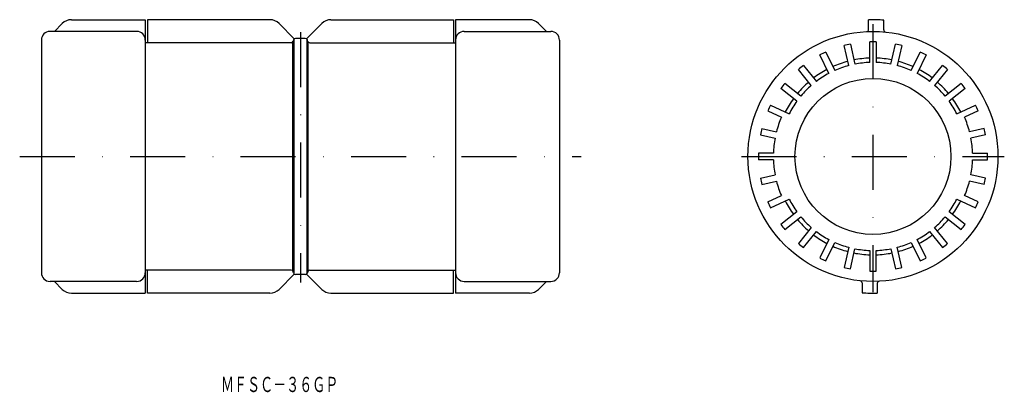
# Model space of a CAD drawing. Extents: x 2244 to 2471, y 191 to 277.
import ezdxf
from ezdxf.enums import TextEntityAlignment as Align

# ---------------------------------------------------------------- set-up
doc = ezdxf.new("R2010")
doc.units = 0
doc.linetypes.add('DASHDOT', pattern=[25.4, 12.7, -6.35, 0, -6.35])
doc.layers.add('1', color=7, linetype='CONTINUOUS')
doc.styles.add('MDRAFSTD', font='TXT', dxfattribs={"bigfont": 'BIGFONT'})

msp = doc.modelspace()

# ---------------------------------------------------------------- linework, layer by layer
at = {"layer": '1', "color": 7, "linetype": 'CONTINUOUS'}
for p, q in [((2255.81, 277.45), (2272.87, 277.45)), ((2272.87, 277.45), (2272.87, 214.35)), ((2273.37, 277.45), (2273.37, 272.15)), ((2301.63, 277.45), (2273.37, 277.45)), ((2315.71, 277.45), (2343.97, 277.45)), ((2343.97, 277.45), (2343.97, 272.15)), ((2344.47, 277.45), (2344.47, 214.35)), ((2361.53, 277.45), (2344.47, 277.45)), ((2439.83, 275.21), (2439.83, 277.44)), ((2443.33, 275.1), (2443.33, 277.35)), ((2253.69, 276.57), (2251.87, 274.75)), ((2303.75, 276.57), (2307.26, 273.06)), ((2313.59, 276.57), (2310.08, 273.06)), ((2363.65, 276.57), (2365.47, 274.75)), ((2248.87, 272.75), (2248.87, 219.05)), ((2270.87, 274.75), (2250.87, 274.75)), ((2307.07, 272.78), (2307, 272.52)), ((2307.17, 272.97), (2307.17, 218.83)), ((2309.79, 273.15), (2307.55, 273.15)), ((2310.17, 272.97), (2310.17, 218.83)), ((2310.34, 272.52), (2310.27, 272.78)), ((2346.47, 274.75), (2366.47, 274.75)), ((2368.47, 272.75), (2368.47, 219.05)), ((2306.52, 272.15), (2272.87, 272.15)), ((2306.9, 219.47), (2306.9, 272.33)), ((2310.44, 219.47), (2310.44, 272.33)), ((2310.82, 272.15), (2344.47, 272.15)), ((2435.22, 266.86), (2434.15, 271.5)), ((2435.61, 271.83), (2436.68, 267.2)), ((2440.08, 267.59), (2440.08, 272.34)), ((2441.58, 272.34), (2441.58, 267.59)), ((2444.98, 267.2), (2446.05, 271.83)), ((2447.51, 271.5), (2446.44, 266.86)), ((2430.65, 265.07), (2428.57, 269.34)), ((2429.91, 269.99), (2432, 265.72)), ((2449.66, 265.72), (2451.75, 269.99)), ((2453.09, 269.34), (2451.01, 265.07)), ((2426.6, 262.28), (2423.61, 265.98)), ((2424.77, 266.92), (2427.77, 263.23)), ((2453.9, 263.23), (2456.89, 266.92)), ((2458.05, 265.98), (2455.06, 262.28)), ((2423.28, 258.66), (2419.53, 261.59)), ((2420.46, 262.77), (2424.2, 259.85)), ((2457.46, 259.85), (2461.2, 262.77)), ((2462.13, 261.59), (2458.38, 258.66)), ((2417.19, 257.76), (2421.49, 255.75)), ((2460.17, 255.75), (2464.48, 257.76)), ((2416.55, 256.4), (2419.68, 254.94)), ((2465.11, 256.4), (2461.98, 254.94)), ((2415.18, 252.36), (2418.55, 251.61)), ((2466.48, 252.36), (2463.11, 251.61)), ((2414.86, 250.89), (2418.23, 250.15)), ((2466.81, 250.89), (2463.44, 250.15)), ((2417.84, 246.65), (2414.39, 246.65)), ((2463.82, 246.65), (2467.27, 246.65)), ((2417.84, 245.15), (2414.39, 245.15)), ((2463.82, 245.15), (2467.27, 245.15)), ((2414.86, 240.91), (2418.23, 241.66)), ((2466.81, 240.91), (2463.44, 241.66)), ((2415.18, 239.45), (2418.55, 240.19)), ((2466.48, 239.45), (2463.11, 240.19)), ((2416.55, 235.41), (2419.68, 236.87)), ((2465.11, 235.41), (2461.98, 236.87)), ((2417.19, 234.05), (2421.49, 236.06)), ((2460.17, 236.06), (2464.48, 234.05)), ((2423.28, 233.14), (2419.53, 230.22)), ((2420.46, 229.03), (2424.2, 231.96)), ((2457.46, 231.96), (2461.2, 229.03)), ((2462.13, 230.22), (2458.38, 233.14)), ((2426.6, 229.52), (2423.61, 225.83)), ((2424.77, 224.88), (2427.77, 228.58)), ((2453.9, 228.58), (2456.89, 224.88)), ((2458.05, 225.83), (2455.06, 229.52)), ((2430.65, 226.74), (2428.57, 222.47)), ((2429.91, 221.81), (2432, 226.08)), ((2449.66, 226.08), (2451.75, 221.81)), ((2453.09, 222.47), (2451.01, 226.74)), ((2435.22, 224.94), (2434.15, 220.31)), ((2435.61, 219.97), (2436.68, 224.6)), ((2440.08, 224.22), (2440.08, 219.46)), ((2441.58, 219.46), (2441.58, 224.22)), ((2444.98, 224.6), (2446.05, 219.97)), ((2447.51, 220.31), (2446.44, 224.94)), ((2306.52, 219.65), (2272.87, 219.65)), ((2273.37, 214.35), (2273.37, 219.65)), ((2303.75, 215.23), (2307.26, 218.75)), ((2307.07, 219.02), (2307, 219.28)), ((2309.79, 218.65), (2307.55, 218.65)), ((2313.59, 215.23), (2310.08, 218.75)), ((2310.34, 219.28), (2310.27, 219.02)), ((2310.82, 219.65), (2344.47, 219.65)), ((2343.97, 214.35), (2343.97, 219.65)), ((2270.87, 217.05), (2250.87, 217.05)), ((2253.69, 215.23), (2251.87, 217.05)), ((2346.47, 217.05), (2366.47, 217.05)), ((2363.65, 215.23), (2365.47, 217.05)), ((2438.33, 216.71), (2438.33, 214.45)), ((2441.83, 216.59), (2441.83, 214.37)), ((2255.81, 214.35), (2272.87, 214.35)), ((2301.63, 214.35), (2273.37, 214.35)), ((2315.71, 214.35), (2343.97, 214.35)), ((2361.53, 214.35), (2344.47, 214.35))]:
    msp.add_line(p, q, dxfattribs=at)
at = {"layer": '1', "color": 7, "linetype": 'DASHDOT'}
for p, q in [((2440.83, 276.4), (2440.83, 214.56)), ((2308.67, 274.59), (2308.67, 216.82)), ((2243.87, 245.9), (2373.47, 245.9)), ((2410.46, 245.9), (2471.14, 245.9))]:
    msp.add_line(p, q, dxfattribs=at)
at = {"layer": '1', "color": 7, "linetype": 'CONTINUOUS'}
for radius in [28.85, 18]:
    msp.add_circle((2440.83, 245.9), radius, dxfattribs=at)
for centre, radius, start, end in [((2255.81, 274.45), 3, 90, 135), ((2301.63, 274.45), 3, 45, 90), ((2315.71, 274.45), 3, 90, 135), ((2361.53, 274.45), 3, 45, 90), ((2440.83, 245.9), 31.55, 85.4552, 91.8163), ((2439.33, 275.21), 0.5, 272.9295, 0), ((2443.83, 275.1), 0.5, 180, 264.1333), ((2250.87, 272.75), 2, 90, 180), ((2270.87, 272.75), 2, 0, 90), ((2307.55, 272.65), 0.5, 90, 165), ((2309.79, 272.65), 0.5, 15, 90), ((2346.47, 272.75), 2, 90, 180), ((2366.47, 272.75), 2, 0, 90), ((2306.52, 272.65), 0.5, 270, 345), ((2310.82, 272.65), 0.5, 195, 270), ((2440.83, 245.9), 26.45, 101.3751, 104.6249), ((2440.83, 245.9), 26.45, 88.3751, 91.6249), ((2440.83, 245.9), 26.45, 75.3751, 78.6249), ((2440.83, 245.9), 26.45, 114.3751, 117.6249), ((2440.83, 245.9), 22.7, 91.8934, 101.1066), ((2440.83, 245.9), 22.7, 78.8934, 88.1066), ((2440.83, 245.9), 26.45, 62.3751, 65.6249), ((2440.83, 245.9), 26.45, 127.3751, 130.6249), ((2440.83, 245.9), 22.7, 117.8934, 127.1066), ((2440.83, 245.9), 22.7, 104.8934, 114.1066), ((2440.83, 245.9), 21.7, 104.9807, 114.0193), ((2440.83, 245.9), 21.7, 91.9807, 101.0193), ((2440.83, 245.9), 21.7, 78.9807, 88.0193), ((2440.83, 245.9), 21.7, 65.9807, 75.0193), ((2440.83, 245.9), 22.7, 65.8934, 75.1066), ((2440.83, 245.9), 22.7, 52.8934, 62.1066), ((2440.83, 245.9), 26.45, 49.3751, 52.6249), ((2440.83, 245.9), 21.7, 117.9807, 127.0193), ((2440.83, 245.9), 21.7, 52.9807, 62.0193), ((2440.83, 245.9), 26.45, 140.3751, 143.6249), ((2440.83, 245.9), 22.7, 130.8934, 140.1066), ((2440.83, 245.9), 21.7, 130.9807, 140.0193), ((2440.83, 245.9), 21.7, 39.9807, 49.0193), ((2440.83, 245.9), 22.7, 39.8934, 49.1066), ((2440.83, 245.9), 26.45, 36.3751, 39.6249), ((2440.83, 245.9), 22.7, 143.8934, 153.1066), ((2440.83, 245.9), 22.7, 26.8934, 36.1066), ((2440.83, 245.9), 26.45, 153.3751, 156.6249), ((2440.83, 245.9), 21.7, 143.9807, 153.0193), ((2440.83, 245.9), 21.7, 26.9807, 36.0193), ((2440.83, 245.9), 26.45, 23.3751, 26.6249), ((2440.83, 245.9), 23, 156.8687, 165.6313), ((2440.83, 245.9), 23, 14.3687, 23.1313), ((2440.83, 245.9), 26.45, 165.8751, 169.1249), ((2440.83, 245.9), 26.45, 10.8751, 14.1249), ((2440.83, 245.9), 23, 169.3687, 178.1313), ((2440.83, 245.9), 23, 1.8687, 10.6313), ((2440.83, 245.9), 26.45, 178.3751, 181.6249), ((2440.83, 245.9), 26.45, 358.3751, 1.6249), ((2440.83, 245.9), 23, 181.8687, 190.6313), ((2440.83, 245.9), 23, 349.3687, 358.1313), ((2440.83, 245.9), 26.45, 190.8751, 194.1249), ((2440.83, 245.9), 26.45, 345.8751, 349.1249), ((2440.83, 245.9), 23, 194.3687, 203.1313), ((2440.83, 245.9), 23, 336.8687, 345.6313), ((2440.83, 245.9), 26.45, 203.3751, 206.6249), ((2440.83, 245.9), 22.7, 206.8934, 216.1066), ((2440.83, 245.9), 21.7, 206.9807, 216.0193), ((2440.83, 245.9), 21.7, 323.9807, 333.0193), ((2440.83, 245.9), 22.7, 323.8934, 333.1066), ((2440.83, 245.9), 26.45, 333.3751, 336.6249), ((2440.83, 245.9), 21.7, 219.9807, 229.0193), ((2440.83, 245.9), 21.7, 310.9807, 320.0193), ((2440.83, 245.9), 26.45, 216.3751, 219.6249), ((2440.83, 245.9), 22.7, 219.8934, 229.1066), ((2440.83, 245.9), 22.7, 310.8934, 320.1066), ((2440.83, 245.9), 26.45, 320.3751, 323.6249), ((2440.83, 245.9), 22.7, 232.8934, 242.1066), ((2440.83, 245.9), 21.7, 232.9807, 242.0193), ((2440.83, 245.9), 21.7, 297.9807, 307.0193), ((2440.83, 245.9), 22.7, 297.8934, 307.1066), ((2440.83, 245.9), 26.45, 229.3751, 232.6249), ((2440.83, 245.9), 22.7, 245.8934, 255.1066), ((2440.83, 245.9), 21.7, 245.9807, 255.0193), ((2440.83, 245.9), 21.7, 284.9807, 294.0193), ((2440.83, 245.9), 22.7, 284.8934, 294.1066), ((2440.83, 245.9), 26.45, 307.3751, 310.6249), ((2440.83, 245.9), 22.7, 258.8934, 268.1066), ((2440.83, 245.9), 21.7, 258.9807, 268.0193), ((2440.83, 245.9), 21.7, 271.9807, 281.0193), ((2440.83, 245.9), 22.7, 271.8934, 281.1066), ((2440.83, 245.9), 26.45, 242.3751, 245.6249), ((2440.83, 245.9), 26.45, 294.3751, 297.6249), ((2250.87, 219.05), 2, 180, 270), ((2270.87, 219.05), 2, 270, 0), ((2306.52, 219.15), 0.5, 15, 90), ((2307.55, 219.15), 0.5, 195, 270), ((2309.79, 219.15), 0.5, 270, 345), ((2310.82, 219.15), 0.5, 90, 165), ((2346.47, 219.05), 2, 180, 270), ((2366.47, 219.05), 2, 270, 0), ((2440.83, 245.9), 26.45, 255.3751, 258.6249), ((2440.83, 245.9), 26.45, 268.3751, 271.6249), ((2440.83, 245.9), 26.45, 281.3751, 284.6249), ((2437.83, 216.71), 0.5, 0, 84.1333), ((2442.33, 216.59), 0.5, 92.9295, 180), ((2255.81, 217.35), 3, 225, 270), ((2301.63, 217.35), 3, 270, 315), ((2315.71, 217.35), 3, 225, 270), ((2361.53, 217.35), 3, 270, 315), ((2440.83, 245.9), 31.55, 265.4552, 271.8163)]:
    msp.add_arc(centre, radius, start, end, dxfattribs=at)

# ---------------------------------------------------------------- texts
at = {"layer": '1', "color": 5, "linetype": 'CONTINUOUS', "style": 'MDRAFSTD', "oblique": 14.9998, "width": 0.747522}
msp.add_text('ＭＦＳＣ－３６ＧＰ', height=3.5, dxfattribs=at).set_placement((2290.32, 191.54), (2317.43, 191.54), align=Align.FIT)

doc.saveas('drawing.dxf')
